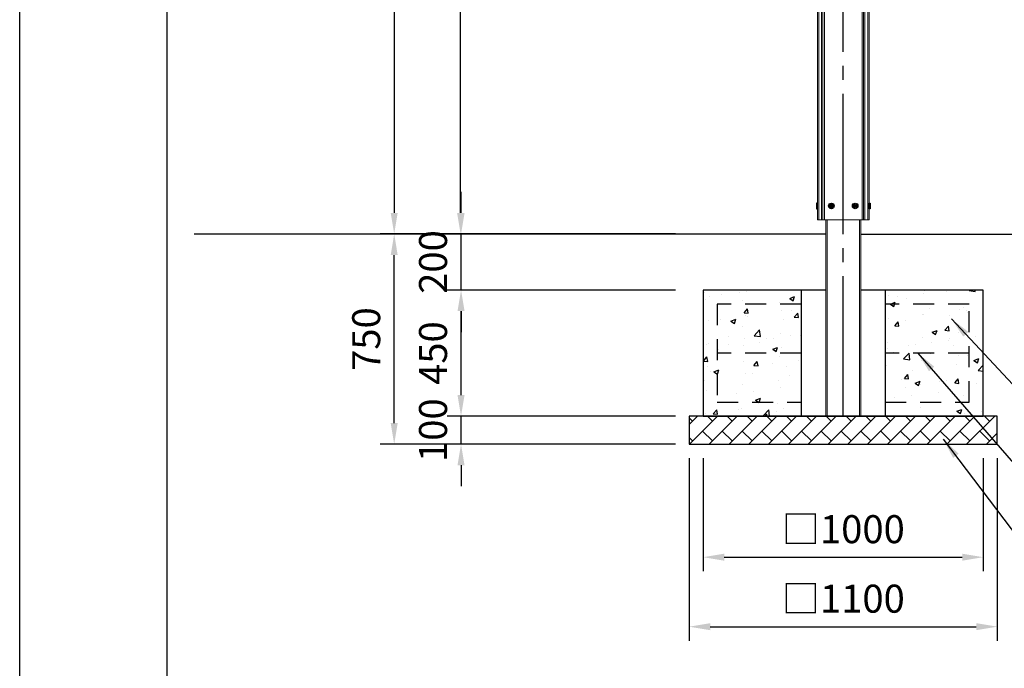
# Model space of a CAD drawing. Extents: x 0 to 21000, y -2002 to 14850.
# Drawn here: x 0 to 3516, y 2654 to 4968 of the extents above; entities that cross this region are included whole.
import ezdxf

# ---------------------------------------------------------------- set-up
doc = ezdxf.new("R2010")
doc.units = 0
doc.header["$LTSCALE"] = 50
doc.header["$MEASUREMENT"] = 0
for name, pattern in [('CENS', [13, 10, -1, 1, -1]), ('DIMENSION', [2e-15, 1e-15, 1e-15]), ('HIDS', [2.5, 1.5, -1])]:
    doc.linetypes.add(name, pattern=pattern)
doc.layers.get('0').update_dxf_attribs({"linetype": 'CONTINUOUS'})
doc.layers.get('DEFPOINTS').update_dxf_attribs({"linetype": 'CONTINUOUS'})
doc.layers.add('9図面枠', color=5, linetype='CONTINUOUS')
doc.layers.add('ASKPAPERSIZE', color=7, linetype='CONTINUOUS', plot=False)
doc.styles.add('STD', font='TXT', dxfattribs={"bigfont": 'BIGFONT'})
doc.dimstyles.new('ASKSTANDARD', dxfattribs={"dimscale": 20, "dimtxt": 2, "dimasz": 1.5, "dimexe": 1, "dimexo": 1, "dimgap": 1, "dimtad": 0, "dimdec": 1, "dimdsep": 46, "dimtxsty": 'STD', "dimcen": 0, "dimclrd": 3, "dimclre": 3, "dimclrt": 3, "dimadec": 0, "dimazin": 0, "dimtfac": 0.7, "dimtdec": 1, "dimtix": 1, "dimtmove": 0, "dimatfit": 3, "dimfxl": 0, "dimtvp": 1, "dimtolj": 1, "dimtzin": 0, "dimarcsym": 0})

# ---------------------------------------------------------------- blocks, each defined once
blk = doc.blocks.new('*D42')
at = {"color": 3, "linetype": 'DIMENSION', "lineweight": -2}
for p, q in [((1575.9, 3628.5), (1575.9, 3703.5)), ((2342.2, 3553.5), (1525.9, 3553.5)), ((1575.9, 3453.5), (1575.9, 3553.5)), ((2342.2, 3453.5), (1525.9, 3453.5)), ((1575.9, 3378.5), (1575.9, 3303.5))]:
    blk.add_line(p, q, dxfattribs=at)
at = {"color": 3, "linetype": 'DIMENSION'}
for points in [[(1563.4, 3628.5), (1588.4, 3628.5), (1575.9, 3553.5)], [(1563.4, 3378.5), (1588.4, 3378.5), (1575.9, 3453.5)]]:
    blk.add_solid(points, dxfattribs=at)
at = {"layer": 'DEFPOINTS', "color": 0, "linetype": 'DIMENSION'}
for p in [(1575.9, 3553.5), (2392.2, 3553.5), (2392.2, 3453.5)]:
    blk.add_point(p, dxfattribs=at)
at = {"color": 3, "linetype": 'DIMENSION', "insert": (1475.9, 3503.5), "char_height": 100, "attachment_point": 5, "rotation": 90, "style": 'STD'}
blk.add_mtext('\\A1;100', dxfattribs=at)
blk = doc.blocks.new('*D43')
at = {"color": 3, "linetype": 'DIMENSION', "lineweight": -2}
for p, q in [((2342.2, 4003.5), (1525.9, 4003.5)), ((1575.9, 3628.5), (1575.9, 3928.5)), ((2342.2, 3553.5), (1525.9, 3553.5))]:
    blk.add_line(p, q, dxfattribs=at)
at = {"color": 3, "linetype": 'DIMENSION'}
for points in [[(1563.4, 3928.5), (1588.4, 3928.5), (1575.9, 4003.5)], [(1563.4, 3628.5), (1588.4, 3628.5), (1575.9, 3553.5)]]:
    blk.add_solid(points, dxfattribs=at)
at = {"layer": 'DEFPOINTS', "color": 0, "linetype": 'DIMENSION'}
for p in [(1575.9, 4003.5), (2392.2, 4003.5), (2392.2, 3553.5)]:
    blk.add_point(p, dxfattribs=at)
at = {"color": 3, "linetype": 'DIMENSION', "insert": (1475.9, 3778.5), "char_height": 100, "attachment_point": 5, "rotation": 90, "style": 'STD'}
blk.add_mtext('\\A1;450', dxfattribs=at)
blk = doc.blocks.new('*D44')
at = {"color": 3, "linetype": 'DIMENSION', "lineweight": -2}
for p, q in [((1575.9, 4278.5), (1575.9, 4353.5)), ((2342.2, 4203.5), (1525.9, 4203.5)), ((1575.9, 4003.5), (1575.9, 4203.5)), ((2342.2, 4003.5), (1525.9, 4003.5)), ((1575.9, 3928.5), (1575.9, 3853.5))]:
    blk.add_line(p, q, dxfattribs=at)
at = {"color": 3, "linetype": 'DIMENSION'}
for points in [[(1563.4, 4278.5), (1588.4, 4278.5), (1575.9, 4203.5)], [(1563.4, 3928.5), (1588.4, 3928.5), (1575.9, 4003.5)]]:
    blk.add_solid(points, dxfattribs=at)
at = {"layer": 'DEFPOINTS', "color": 0, "linetype": 'DIMENSION'}
for p in [(1575.9, 4203.5), (2392.2, 4203.5), (2392.2, 4003.5)]:
    blk.add_point(p, dxfattribs=at)
at = {"color": 3, "linetype": 'DIMENSION', "insert": (1475.9, 4103.5), "char_height": 100, "attachment_point": 5, "rotation": 90, "style": 'STD'}
blk.add_mtext('\\A1;200', dxfattribs=at)
blk = doc.blocks.new('*D45')
at = {"color": 3, "linetype": 'DIMENSION', "lineweight": -2}
for p, q in [((2342.2, 4203.5), (1287.2, 4203.5)), ((1337.2, 3528.5), (1337.2, 4128.5)), ((2342.2, 3453.5), (1287.2, 3453.5))]:
    blk.add_line(p, q, dxfattribs=at)
at = {"color": 3, "linetype": 'DIMENSION'}
for points in [[(1324.7, 4128.5), (1349.7, 4128.5), (1337.2, 4203.5)], [(1324.7, 3528.5), (1349.7, 3528.5), (1337.2, 3453.5)]]:
    blk.add_solid(points, dxfattribs=at)
at = {"layer": 'DEFPOINTS', "color": 0, "linetype": 'DIMENSION'}
for p in [(1337.2, 4203.5), (2392.2, 4203.5), (2392.2, 3453.5)]:
    blk.add_point(p, dxfattribs=at)
at = {"color": 3, "linetype": 'DIMENSION', "insert": (1237.2, 3828.5), "char_height": 100, "attachment_point": 5, "rotation": 90, "style": 'STD'}
blk.add_mtext('\\A1;750', dxfattribs=at)
blk = doc.blocks.new('*D46')
at = {"color": 3, "linetype": 'DIMENSION', "lineweight": -2}
for p, q in [((2780.7, 6553.5), (1524.4, 6553.5)), ((1574.4, 4278.5), (1574.4, 6478.5)), ((2258.6, 4203.5), (1524.4, 4203.5))]:
    blk.add_line(p, q, dxfattribs=at)
at = {"color": 3, "linetype": 'DIMENSION'}
for points in [[(1561.9, 6478.5), (1586.9, 6478.5), (1574.4, 6553.5)], [(1561.9, 4278.5), (1586.9, 4278.5), (1574.4, 4203.5)]]:
    blk.add_solid(points, dxfattribs=at)
at = {"layer": 'DEFPOINTS', "color": 0, "linetype": 'DIMENSION'}
for p in [(1574.4, 6553.5), (2830.7, 6553.5), (2308.6, 4203.5)]:
    blk.add_point(p, dxfattribs=at)
at = {"color": 3, "linetype": 'DIMENSION', "insert": (1474.4, 5378.5), "char_height": 100, "attachment_point": 5, "rotation": 90, "style": 'STD'}
blk.add_mtext('\\A1;2350', dxfattribs=at)
blk = doc.blocks.new('*D47')
at = {"color": 3, "linetype": 'DIMENSION', "lineweight": -2}
for p, q in [((2117.2, 6790.5), (1287.2, 6790.5)), ((1337.2, 6715.5), (1337.2, 4278.5)), ((2260.1, 4203.5), (1287.2, 4203.5))]:
    blk.add_line(p, q, dxfattribs=at)
at = {"color": 3, "linetype": 'DIMENSION'}
for points in [[(1324.7, 6715.5), (1349.7, 6715.5), (1337.2, 6790.5)], [(1324.7, 4278.5), (1349.7, 4278.5), (1337.2, 4203.5)]]:
    blk.add_solid(points, dxfattribs=at)
at = {"layer": 'DEFPOINTS', "color": 0, "linetype": 'DIMENSION'}
for p in [(2167.2, 6790.5), (1337.2, 4203.5), (2310.1, 4203.5)]:
    blk.add_point(p, dxfattribs=at)
at = {"color": 3, "linetype": 'DIMENSION', "insert": (1237.2, 5497), "char_height": 100, "attachment_point": 5, "rotation": 90, "style": 'STD'}
blk.add_mtext('\\A1;2587', dxfattribs=at)
blk = doc.blocks.new('*D49')
at = {"color": 3, "linetype": 'DIMENSION', "lineweight": -2}
for p, q in [((2440.7, 3403.5), (2440.7, 3000.1)), ((3440.7, 3403.5), (3440.7, 3000.1)), ((2515.7, 3050.1), (3365.7, 3050.1))]:
    blk.add_line(p, q, dxfattribs=at)
at = {"color": 3, "linetype": 'DIMENSION'}
for points in [[(2515.7, 3062.6), (2515.7, 3037.6), (2440.7, 3050.1)], [(3365.7, 3062.6), (3365.7, 3037.6), (3440.7, 3050.1)]]:
    blk.add_solid(points, dxfattribs=at)
at = {"layer": 'DEFPOINTS', "color": 0, "linetype": 'DIMENSION'}
for p in [(2440.7, 3453.5), (3440.7, 3453.5), (3440.7, 3050.1)]:
    blk.add_point(p, dxfattribs=at)
at = {"color": 3, "linetype": 'DIMENSION', "insert": (2940.7, 3150.1), "char_height": 100, "attachment_point": 5, "style": 'STD'}
blk.add_mtext('\\A1;□1000', dxfattribs=at)
blk = doc.blocks.new('*D50')
at = {"color": 3, "linetype": 'DIMENSION', "lineweight": -2}
for p, q in [((2390.7, 3403.5), (2390.7, 2752.1)), ((3490.7, 3403.5), (3490.7, 2752.1)), ((2465.7, 2802.1), (3415.7, 2802.1))]:
    blk.add_line(p, q, dxfattribs=at)
at = {"color": 3, "linetype": 'DIMENSION'}
for points in [[(2465.7, 2814.6), (2465.7, 2789.6), (2390.7, 2802.1)], [(3415.7, 2814.6), (3415.7, 2789.6), (3490.7, 2802.1)]]:
    blk.add_solid(points, dxfattribs=at)
at = {"layer": 'DEFPOINTS', "color": 0, "linetype": 'DIMENSION'}
for p in [(2390.7, 3453.5), (3490.7, 3453.5), (3490.7, 2802.1)]:
    blk.add_point(p, dxfattribs=at)
at = {"color": 3, "linetype": 'DIMENSION', "insert": (2940.7, 2902.1), "char_height": 100, "attachment_point": 5, "style": 'STD'}
blk.add_mtext('\\A1;□1100', dxfattribs=at)

msp = doc.modelspace()

# ---------------------------------------------------------------- hatches: boundary and pattern name
at = {"linetype": 'Continuous'}
h = msp.add_hatch(dxfattribs=at)
h.set_pattern_fill('AR-CONC', color=3, scale=25)
h.set_pattern_definition([(50, (-1283.79, -919.35), (179.315, -15.688), [18.75, -206.25]), (355, (-1283.8, -919.35), (-34.688, 188.048), [15, -165]), (100.4514, (-1268.85, -920.66), (144.627, 172.36), [15.935, -175.2855]), (46.1842, (-1283.8, -869.35), (266.81, -41.38), [28.125, -309.375]), (96.6356, (-1261.56, -872.8), (233.665, 243.53), [23.903, -262.928]), (351.184, (-1283.8, -869.35), (233.665, 243.53), [22.5, -247.5]), (21, (-1258.79, -881.85), (149.2268, -100.6547), [18.75, -206.25]), (326, (-1258.8, -881.85), (60.829, 181.2875), [15, -165]), (71.4514, (-1246.36, -890.24), (210.0556, 80.633), [15.935, -175.2855]), (37.5, (-1283.79, -919.355), (3.03996, 83.22346), [0, -163, 0, -167.5, 0, -165.625]), (7.5, (-1283.79, -919.355), (65.7674, 98.6029), [0, -95.5, 0, -159.25, 0, -63.125]), (327.5, (-1339.54, -919.355), (133.4556, -5.6387), [0, -62.5, 0, -195, 0, -258.75]), (317.5, (-1364.54, -919.35), (145.7965, 25.0262), [0, -81.25, 0, -129.5, 0, -183.75])])
h.paths.add_polyline_path([(2440.67, 3553.48), (2790.67, 3553.48), (2790.67, 4003.48), (2440.67, 4003.48)])
h.paths.add_polyline_path([(3090.67, 3553.48), (3440.67, 3553.48), (3440.67, 4003.48), (3090.67, 4003.48)])
h = msp.add_hatch(dxfattribs=at)
h.set_pattern_fill('BRICK', color=3, scale=200, angle=45)
h.set_pattern_definition([(45, (-1.5, 0), (-35.35534, 35.35534), []), (135, (-1.5, 0), (-70.7107, -70.7107), [50, -50]), (135, (33.86, 35.36), (-70.7107, -70.7107), [-50, 50])])
h.paths.add_polyline_path([(2390.67, 3553.48), (2390.67, 3453.48), (3490.67, 3453.48), (3490.67, 3553.48)])

# ---------------------------------------------------------------- linework, layer by layer
at = {"color": 1, "linetype": 'CENS'}
msp.add_line((2940.67, 3553.48), (2940.67, 6897.83), dxfattribs=at)
at = {"color": 7, "linetype": 'Continuous', "lineweight": 15}
for p, q in [((2848.17, 4253.48), (2848.17, 6541.48)), ((2853.17, 4253.48), (2853.17, 6541.48)), ((2863.17, 4253.48), (2863.17, 6541.48)), ((2868.17, 4253.48), (2868.17, 6541.48)), ((2873.17, 4253.48), (2873.17, 6541.48)), ((3008.17, 4253.48), (3008.17, 6541.48)), ((3013.17, 4253.48), (3013.17, 6541.48)), ((3018.17, 4253.48), (3018.17, 6541.48)), ((3028.17, 4253.48), (3028.17, 6541.48)), ((3033.17, 4253.48), (3033.17, 6541.48)), ((2848.17, 4253.48), (3033.17, 4253.48)), ((2878.17, 4253.48), (2878.17, 3553.48)), ((3003.17, 4253.48), (3003.17, 3553.48)), ((2859.57, 3553.48), (2942.17, 3553.48)), ((2942.17, 3553.48), (3024.77, 3553.48))]:
    msp.add_line(p, q, dxfattribs=at)
at = {"color": 7, "linetype": 'Continuous'}
for p, q in [((2845.17, 4313.48), (2845.17, 4293.48)), ((2848.17, 4313.48), (2845.17, 4313.48)), ((2845.17, 4293.48), (2848.17, 4293.48)), ((2848.17, 4293.48), (2848.17, 4313.48)), ((2898.17, 4306.94), (2895.17, 4305.21)), ((2895.17, 4305.21), (2895.17, 4301.75)), ((2898.17, 4300.02), (2895.17, 4301.75)), ((2901.17, 4305.21), (2898.17, 4306.94)), ((2901.17, 4301.75), (2898.17, 4300.02)), ((2901.17, 4301.75), (2901.17, 4305.21)), ((2983.17, 4306.94), (2980.17, 4305.21)), ((2980.17, 4305.21), (2980.17, 4301.75)), ((2983.17, 4300.02), (2980.17, 4301.75)), ((2986.17, 4305.21), (2983.17, 4306.94)), ((2986.17, 4301.75), (2983.17, 4300.02)), ((2986.17, 4301.75), (2986.17, 4305.21)), ((3033.17, 4293.48), (3033.17, 4313.48)), ((3033.17, 4313.48), (3036.17, 4313.48)), ((3036.17, 4293.48), (3033.17, 4293.48)), ((3036.17, 4313.48), (3036.17, 4293.48)), ((2879.67, 4203.48), (623.12, 4203.48)), ((3004.67, 4203.48), (11081.13, 4203.48)), ((2440.67, 4003.48), (2440.67, 3553.48)), ((2878.17, 4003.48), (2440.67, 4003.48)), ((2790.67, 4003.48), (2790.67, 3553.48)), ((3440.67, 4003.48), (3003.17, 4003.48)), ((3090.67, 4003.48), (3090.67, 3553.48)), ((3440.67, 3553.48), (3440.67, 4003.48)), ((2390.67, 3553.48), (2390.67, 3453.48)), ((3490.67, 3553.48), (2390.67, 3553.48)), ((2440.67, 3553.48), (3440.67, 3553.48)), ((3490.67, 3453.48), (3490.67, 3553.48)), ((2390.67, 3453.48), (3490.67, 3453.48))]:
    msp.add_line(p, q, dxfattribs=at)
at = {"color": 8, "linetype": 'Continuous', "lineweight": 15}
for p, q in [((2883.17, 4253.48), (2883.17, 3553.48)), ((2998.17, 4253.48), (2998.17, 3553.48))]:
    msp.add_line(p, q, dxfattribs=at)
at = {"color": 2, "linetype": 'HIDS'}
for p, q in [((2490.67, 3953.48), (2490.67, 3603.48)), ((2790.67, 3953.48), (2490.67, 3953.48)), ((3390.67, 3953.48), (3090.67, 3953.48)), ((3390.67, 3603.48), (3390.67, 3953.48)), ((2790.67, 3778.48), (2490.67, 3778.48)), ((3390.67, 3778.48), (3090.67, 3778.48)), ((2490.67, 3603.48), (2790.67, 3603.48)), ((3090.67, 3603.48), (3390.67, 3603.48))]:
    msp.add_line(p, q, dxfattribs=at)
at = {"color": 7, "linetype": 'Continuous'}
for centre, radius in [((2898.17, 4303.48), 10), ((2898.17, 4303.48), 6.5), ((2898.17, 4303.48), 5.7), ((2898.17, 4303.48), 3.46), ((2983.17, 4303.48), 10), ((2983.17, 4303.48), 6.5), ((2983.17, 4303.48), 5.7), ((2983.17, 4303.48), 3.46)]:
    msp.add_circle(centre, radius, dxfattribs=at)
at = {"layer": '9図面枠', "color": 4, "linetype": 'Continuous'}
msp.add_line((525, 14478.75), (525, 371.25), dxfattribs=at)
at = {"layer": 'ASKPAPERSIZE', "color": 4, "linetype": 'Continuous'}
msp.add_lwpolyline([(0, 0), (0, 14850), (21000, 14850), (21000, 0)], close=True, dxfattribs=at)

# ---------------------------------------------------------------- dimensions: what is measured, and where the dimension line sits
at = {"color": 7, "linetype": 'DIMENSION'}
for base, p1, p2, picture, middle in [((1337.18, 4203.48), (2167.17, 6790.48), (2310.09, 4203.48), '*D47', (1237.18, 5496.98)), ((1574.42, 6553.48), (2308.6, 4203.48), (2830.67, 6553.48), '*D46', (1474.42, 5378.48)), ((1575.92, 4203.48), (2392.17, 4003.48), (2392.17, 4203.48), '*D44', (1475.92, 4103.48)), ((1337.18, 4203.48), (2392.17, 3453.48), (2392.17, 4203.48), '*D45', (1237.18, 3828.48)), ((1575.92, 4003.48), (2392.17, 3553.48), (2392.17, 4003.48), '*D43', (1475.92, 3778.48)), ((1575.92, 3553.48), (2392.17, 3453.48), (2392.17, 3553.48), '*D42', (1475.92, 3503.48))]:
    dim = msp.add_linear_dim(base=base, p1=p1, p2=p2, angle=90, dimstyle='ASKSTANDARD', override={"dimscale": 50, "dimtad": 1, "dimpost": '<>', "dimatfit": 2}, dxfattribs=at)
    dim.commit()
    dim.dimension.update_dxf_attribs({"geometry": picture, "text_midpoint": middle})
for base, p1, p2, picture, middle in [((3490.67, 2802.14), (2390.67, 3453.48), (3490.67, 3453.48), '*D50', (2940.67, 2902.14)), ((3440.67, 3050.11), (2440.67, 3453.48), (3440.67, 3453.48), '*D49', (2940.67, 3150.11))]:
    dim = msp.add_linear_dim(base=base, p1=p1, p2=p2, text='□<>', dimstyle='ASKSTANDARD', override={"dimscale": 50, "dimtad": 1, "dimpost": '<>', "dimatfit": 2}, dxfattribs=at)
    dim.commit()
    dim.dimension.update_dxf_attribs({"geometry": picture, "text_midpoint": middle})

# ---------------------------------------------------------------- leaders
for points in [[(3327.03, 3900.4), (3758.04, 3439.3), (4741.37, 3439.3)], [(3206.97, 3778.48), (3677.25, 3237.42), (4210.58, 3237.42)], [(3297.52, 3471.6), (3661.09, 2991.14), (5567.75, 2991.14)]]:
    msp.add_leader(points, dimstyle='ASKSTANDARD', override={"dimscale": 50, "dimasz": 1.5, "dimclrd": 3}, dxfattribs=at)

doc.saveas('drawing.dxf')
